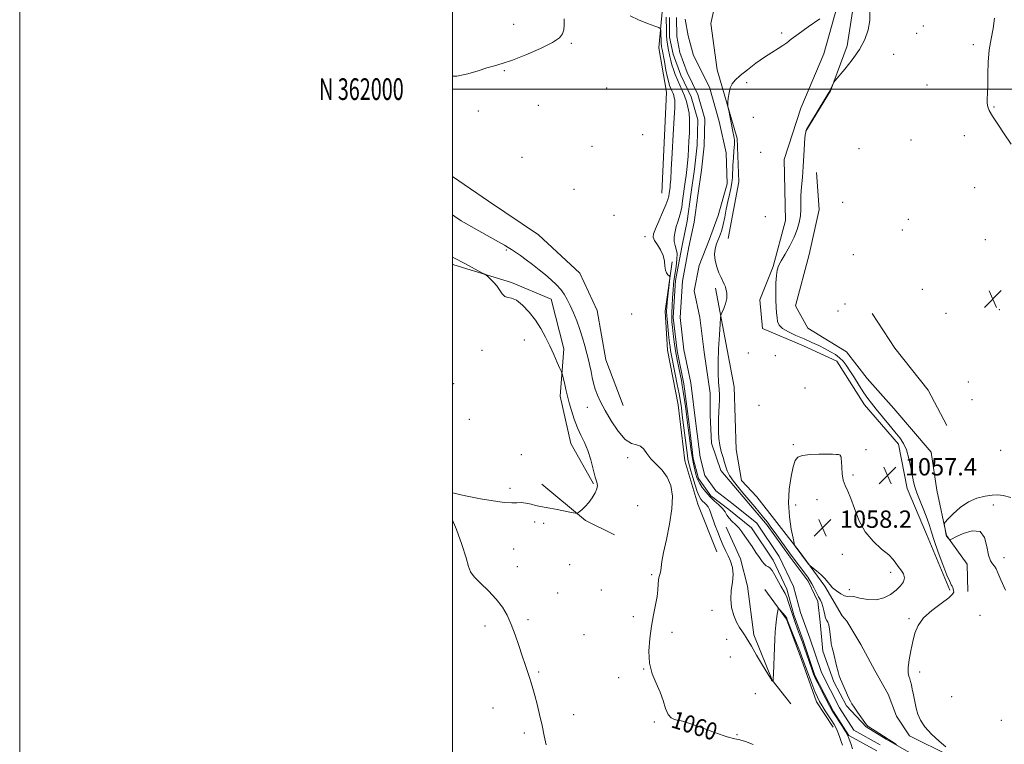
# Model space of a CAD drawing. Extents: x 2157300 to 2160200, y 359800 to 362700.
# Drawn here: x 2157300 to 2157755, y 361697 to 362032 of the extents above; entities that cross this region are included whole.
import ezdxf
from ezdxf.enums import TextEntityAlignment as Align

# ---------------------------------------------------------------- set-up
doc = ezdxf.new("R2010")
doc.units = 0
doc.header["$MEASUREMENT"] = 0
for name, color, linetype, lineweight in [('32000', 7, 'Continuous', 0), ('32001', 7, 'Continuous', 0), ('DTM HARD BREAKLINE', 7, 'Continuous', 0), ('DTM SPOT ELEVATION', 2, 'Continuous', 13), ('INDEX CONTOUR', 41, 'Continuous', 13), ('INDEX CONTOUR LABEL', 244, 'Continuous', 0), ('INTERMEDIATE CONTOUR', 44, 'Continuous', 0), ('SPOT ELEVATION', 7, 'Continuous', 0), ('STREAM - RIVER CENTERLINE', 11, 'Continuous', 0), ('STREAM - RIVER DOUBLE LINE', 5, 'Continuous', 0)]:
    doc.layers.add(name, color=color, linetype=linetype, lineweight=lineweight)
doc.styles.add('Style-ITALICS', font='ITALICS.shx')
doc.styles.add('Style-WORKING', font='WORKING.shx')

# ---------------------------------------------------------------- blocks, each defined once
blk = doc.blocks.new('SPOT')
at = {"layer": 'SPOT ELEVATION'}
for p, q in [((-3.91, -3.91), (3.82, 3.81)), ((-1.65, 3.77), (1.72, -3.93))]:
    blk.add_line(p, q, dxfattribs=at)

msp = doc.modelspace()

# ---------------------------------------------------------------- linework, layer by layer
at = {"layer": '32000', "flags": 128}
for points in [[(2157300, 359800), (2160200, 359800), (2160200, 362700), (2157300, 362700), (2157300, 359800)], [(2157500, 360000), (2160000, 360000), (2160000, 362500), (2157500, 362500), (2157500, 360000)], [(2160000, 362000), (2157500, 362000)]]:
    msp.add_lwpolyline(points, dxfattribs=at)
at = {"layer": 'DTM HARD BREAKLINE'}
for points in [[(2157596.56, 361951.94, 1059.04), (2157598.76, 361998.55, 1059.15), (2157595.2, 362019.02, 1058.94), (2157596.96, 362037.45, 1057.04), (2157604.13, 362060.18, 1056.89), (2157611.69, 362077.55, 1056.94), (2157628.37, 362087, 1056.89), (2157640.13, 362093.13, 1056.52)], [(2157671.53, 362081.93, 1055.94), (2157655.39, 362075.39, 1055.99), (2157635.31, 362065.51, 1055.73), (2157624.44, 362054.02, 1055.67), (2157619.2, 362030.29, 1055.62), (2157622.25, 362008.86, 1055.73), (2157631.46, 361977.13, 1056.25), (2157632.12, 361957.2, 1057.1), (2157627.32, 361931.03, 1056.94)], [(2157686.1, 362081.22, 1057.31), (2157688.27, 362065.14, 1057.67), (2157685.99, 362043.8, 1057.73), (2157682.2, 362020.05, 1057.83), (2157674.58, 361999.28, 1058.04), (2157663.1, 361980.51, 1058.04)], [(2157679.18, 362074.04, 1055.31), (2157680.22, 362047.78, 1055.83), (2157671.45, 362016.34, 1056.36), (2157660.85, 361991.24, 1056.57), (2157653.18, 361967.55, 1056.78), (2157653.7, 361939.36, 1057.25), (2157648.01, 361918.07, 1057.83), (2157641.93, 361902.62, 1057.1), (2157643.18, 361889.48, 1057.1), (2157662, 361881.4, 1056.94), (2157677.44, 361874.35, 1056.99), (2157690.23, 361854.22, 1057.15), (2157705.98, 361835.99, 1057.31), (2157710.02, 361815.51, 1057.36), (2157718.92, 361794.48, 1057.31), (2157729.68, 361768.55, 1057.67)], [(2157737.93, 361767.93, 1059.41), (2157737.64, 361780.57, 1059.78), (2157728.14, 361793.84, 1060.04), (2157723.62, 361814.81, 1059.89), (2157720.98, 361832.35, 1059.99), (2157703.81, 361852.54, 1059.94), (2157691.4, 361866.35, 1059.62), (2157681.88, 361878.65, 1059.46), (2157664.07, 361889.63, 1059.73), (2157658.41, 361899.92, 1059.15), (2157664.62, 361923.63, 1058.89), (2157669.33, 361944.45, 1058.83), (2157668.14, 361961.48, 1058.83)], [(2157500, 361959.629, 1058.201), (2157516.55, 361948.21, 1058.25), (2157539.62, 361932.77, 1058.3), (2157558.78, 361914.97, 1058.4), (2157566.76, 361897.83, 1058.56), (2157570.77, 361874.93, 1058.82), (2157578.69, 361853.91, 1058.98)], [(2157622.08, 361786.31, 1059.04), (2157613.2, 361808.32, 1059.36), (2157607.21, 361828.34, 1059.52), (2157604.22, 361854.14, 1059.31), (2157599.28, 361879.49, 1059.15), (2157598.11, 361897.49, 1058.52), (2157601.4, 361920.27, 1057.78)], [(2157500, 361919.106, 1062.354), (2157500.53, 361918.82, 1062.35), (2157527.12, 361910.62, 1061.72), (2157545.46, 361903.04, 1060.98), (2157551.41, 361880.1, 1061.46), (2157549.61, 361858.26, 1062.51), (2157554.6, 361836.32, 1062.77), (2157564.99, 361817.68, 1062.14)], [(2157621.47, 361908.01, 1055.64), (2157630.09, 361862.46, 1056.95), (2157630.96, 361833.51, 1057.36), (2157633.4, 361819.22, 1057.5), (2157640.47, 361811.77, 1057.67)], [(2157693.72, 361896.34, 1059.26), (2157704.29, 361880.43, 1059.64), (2157719.71, 361861.01, 1060.01), (2157728.3, 361844.64, 1059.9)], [(2157541.18, 361817.58, 1062.51), (2157561.32, 361800.74, 1061.88), (2157574.82, 361794.2, 1061.46)], [(2157640.47, 361811.77, 1057.67), (2157659.99, 361786.67, 1058.04), (2157671.88, 361770.45, 1057.94), (2157679.92, 361756.71, 1057.57)], [(2157656.17, 361716.12, 1058.51), (2157647.6, 361726.95, 1057.98), (2157639.19, 361747.98, 1057.61), (2157636.15, 361770.38, 1057.35), (2157632.95, 361783.06, 1056.82), (2157626.38, 361797.75, 1056.56)], [(2157675.69, 361705.27, 1058.83), (2157668.11, 361717.06, 1058.73), (2157661.13, 361736.61, 1058.52), (2157654.14, 361755.18, 1058.2), (2157644.16, 361768.95, 1057.67)], [(2157741.86, 361679.91, 1059.57), (2157729.59, 361692.13, 1057.89), (2157711.04, 361701.33, 1057.53), (2157704.95, 361710.33, 1057.3), (2157701.11, 361720.63, 1057.21), (2157695.05, 361731.42, 1057.17), (2157688.56, 361743.54, 1057.12), (2157682.06, 361754.33, 1056.85), (2157679.92, 361756.71, 1057.57)]]:
    msp.add_polyline3d(points, dxfattribs=at)
at = {"layer": 'DTM SPOT ELEVATION'}
for p in [(2157528.24, 362029.87, 1057.67), (2157652.05, 362025.9, 1055.89), (2157714.27, 362025.78, 1058.22), (2157717.34, 362029.16, 1058.32), (2157554.74, 362021.21, 1058.07), (2157740.44, 362020.54, 1059.54), (2157703.7, 362016.08, 1058.34), (2157523.93, 362008.48, 1058.06), (2157635.73, 362002.95, 1056.14), (2157571.16, 362000.45, 1058.54), (2157719.08, 362001.96, 1058.62), (2157511.78, 361989.97, 1058.23), (2157539.6, 361992.46, 1058.32), (2157750.11, 361991.68, 1060.18), (2157638.96, 361987.01, 1056.55), (2157587.81, 361978.96, 1058.82), (2157711.7, 361976.45, 1058.38), (2157736.34, 361978.54, 1059.08), (2157564.35, 361973.54, 1058.57), (2157642.26, 361970.8, 1057.31), (2157687.62, 361972.57, 1058.41), (2157532.07, 361968.44, 1058.44), (2157555.99, 361953.69, 1058.62), (2157741.2, 361954.47, 1059.06), (2157680.21, 361947.72, 1059.01), (2157574.59, 361941.64, 1058.89), (2157644.46, 361941.05, 1057.72), (2157710.47, 361939.8, 1058.76), (2157707.66, 361934.89, 1058.8), (2157588.82, 361931.9, 1058.71), (2157746.06, 361930.43, 1059.02), (2157524.77, 361925.63, 1060.22), (2157685.08, 361923.61, 1058.99), (2157717.02, 361907.57, 1058.94), (2157677.95, 361897.6, 1059.05), (2157681.21, 361900.79, 1059.01), (2157752.56, 361898.2, 1058.85), (2157582.62, 361896.18, 1058.89), (2157727.85, 361896.45, 1058.96), (2157533.16, 361884.17, 1062.96), (2157513.51, 361879.43, 1062.84), (2157636.5, 361878.2, 1056.92), (2157649.03, 361876.83, 1057.3), (2157500.52, 361864.02, 1063.22), (2157662.68, 361861.92, 1057.46), (2157738.19, 361864.79, 1059.58), (2157739.86, 361856.61, 1059.63), (2157562.21, 361853.01, 1060.74), (2157641.44, 361853.91, 1057.54), (2157507.77, 361847.55, 1062.95), (2157657.38, 361835.79, 1057.96), (2157531.66, 361831.2, 1062.99), (2157580.91, 361829.81, 1060.27), (2157679.06, 361830.58, 1058.01), (2157690.88, 361833.49, 1057.24), (2157753.15, 361833.19, 1059.62), (2157684.86, 361821.79, 1057.92), (2157526.46, 361815.64, 1062.23), (2157585.45, 361807.63, 1061.06), (2157658.37, 361807.89, 1058.11), (2157668.26, 361810.4, 1058.18), (2157749.77, 361807.86, 1060.09), (2157537.92, 361800.04, 1061.63), (2157541.99, 361799.51, 1061.63), (2157528.2, 361787.56, 1061.38), (2157679.96, 361785.08, 1058.27), (2157529.84, 361779.46, 1061.31), (2157554.07, 361780.43, 1061.1), (2157754.71, 361783.56, 1060.18), (2157591.87, 361775.74, 1060.17), (2157702.31, 361776.84, 1058.14), (2157548.52, 361767.33, 1061), (2157568.6, 361768.67, 1060.8), (2157683.27, 361768.81, 1058.21), (2157619.74, 361759.33, 1058.54), (2157743.59, 361756.93, 1059.53), (2157514.99, 361752.07, 1062.55), (2157534.79, 361754.95, 1061.65), (2157583.42, 361756.29, 1060.28), (2157710.74, 361755.41, 1057.77), (2157560.6, 361748.07, 1060.79), (2157601.33, 361749.06, 1059.67), (2157626.55, 361745.9, 1058.93), (2157628.2, 361737.78, 1059.12), (2157539.67, 361730.76, 1061.77), (2157588.29, 361732.16, 1060.03), (2157715.74, 361730.81, 1058.35), (2157576.75, 361728.23, 1060.33), (2157639.85, 361720.73, 1059.01), (2157730.45, 361719.4, 1059.26), (2157518.59, 361714.24, 1063.02), (2157555.87, 361711.06, 1061.18), (2157593.21, 361707.75, 1060.03), (2157604.91, 361711, 1059.97), (2157753.38, 361708.4, 1058.84), (2157533.08, 361702.63, 1062.48), (2157631.34, 361701.81, 1059.95)]:
    msp.add_point(p, dxfattribs=at)
at = {"layer": 'INDEX CONTOUR'}
for points in [[(2157750.21, 362032.736, 1060), (2157749.615, 362028.046, 1060), (2157748.699, 362023.295, 1060), (2157747.868, 362018.165, 1060), (2157747.427, 362012.507, 1060), (2157747.275, 362006.846, 1060), (2157747.203, 362001.877, 1060), (2157747.062, 361998.125, 1060), (2157746.917, 361995.431, 1060), (2157746.894, 361993.465, 1060), (2157747.137, 361991.858, 1060), (2157747.877, 361990.073, 1060), (2157749.373, 361987.535, 1060), (2157751.772, 361983.853, 1060), (2157754.782, 361979.357, 1060), (2157758.005, 361974.569, 1060)], [(2157512.043, 361934.555, 1060), (2157507.44, 361937.125, 1060), (2157503.918, 361939.203, 1060), (2157501.009, 361941.133, 1060), (2157500, 361941.889, 1060)], [(2157638.805, 361697.373, 1060), (2157635.263, 361698.729, 1060), (2157632.705, 361699.417, 1060), (2157630.267, 361699.908, 1060), (2157626.746, 361700.867, 1060), (2157621.399, 361702.727, 1060), (2157615.323, 361704.988, 1060), (2157610.072, 361706.922, 1060), (2157606.792, 361707.985, 1060), (2157604.99, 361708.389, 1060), (2157603.763, 361708.531, 1060), (2157602.394, 361708.805, 1060), (2157600.908, 361709.585, 1060), (2157599.516, 361711.234, 1060), (2157598.346, 361713.993, 1060), (2157597.202, 361717.57, 1060), (2157595.805, 361721.544, 1060), (2157594.016, 361725.611, 1060), (2157592.223, 361729.937, 1060), (2157590.958, 361734.803, 1060), (2157590.608, 361740.367, 1060), (2157591.003, 361746.268, 1060), (2157591.838, 361752.02, 1060), (2157592.825, 361757.216, 1060), (2157593.76, 361761.755, 1060), (2157594.461, 361765.613, 1060), (2157594.81, 361768.784, 1060), (2157594.953, 361771.336, 1060), (2157595.101, 361773.352, 1060), (2157595.408, 361774.941, 1060), (2157595.797, 361776.301, 1060), (2157596.13, 361777.655, 1060), (2157596.68, 361781.84, 1060), (2157597.426, 361785.95, 1060), (2157598.748, 361791.998, 1060), (2157600.226, 361799.115, 1060), (2157601.298, 361806.117, 1060), (2157601.498, 361812.053, 1060), (2157600.767, 361816.887, 1060), (2157599.141, 361820.813, 1060), (2157596.74, 361824.033, 1060), (2157591.569, 361829.277, 1060), (2157589.733, 361831.68, 1060), (2157588.277, 361833.742, 1060), (2157586.781, 361835.124, 1060), (2157584.896, 361835.726, 1060), (2157582.549, 361836.401, 1060), (2157579.73, 361838.243, 1060), (2157576.512, 361841.972, 1060), (2157573.26, 361846.819, 1060), (2157570.418, 361851.644, 1060), (2157568.321, 361855.562, 1060), (2157566.871, 361858.707, 1060), (2157565.863, 361861.47, 1060), (2157565.11, 361864.172, 1060), (2157564.499, 361866.861, 1060), (2157563.94, 361869.516, 1060), (2157563.349, 361872.147, 1060), (2157562.689, 361874.895, 1060), (2157561.935, 361877.931, 1060), (2157561.057, 361881.375, 1060), (2157560.022, 361885.129, 1060), (2157558.793, 361889.046, 1060), (2157557.361, 361892.968, 1060), (2157555.83, 361896.703, 1060), (2157554.333, 361900.053, 1060), (2157552.948, 361902.882, 1060), (2157551.538, 361905.31, 1060), (2157549.915, 361907.521, 1060), (2157547.925, 361909.68, 1060), (2157545.566, 361911.871, 1060), (2157542.871, 361914.163, 1060), (2157539.902, 361916.583, 1060), (2157536.843, 361918.997, 1060), (2157533.904, 361921.233, 1060), (2157531.269, 361923.149, 1060), (2157529.016, 361924.718, 1060), (2157527.191, 361925.951, 1060), (2157525.714, 361926.92, 1060), (2157523.968, 361927.974, 1060), (2157521.207, 361929.53, 1060), (2157512.043, 361934.555, 1060)], [(2157757.813, 361811.414, 1060), (2157754.355, 361812.285, 1060), (2157751.753, 361812.55, 1060), (2157749.155, 361812.41, 1060), (2157745.914, 361811.986, 1060), (2157742.161, 361811.065, 1060), (2157738.227, 361809.349, 1060), (2157734.448, 361806.721, 1060), (2157731.179, 361803.794, 1060), (2157728.779, 361801.358, 1060), (2157727.488, 361799.968, 1060), (2157727.056, 361799.228, 1060), (2157727.113, 361798.502, 1060), (2157727.853, 361794.706, 1060), (2157728.022, 361793.951, 1060), (2157728.17, 361793.532, 1060), (2157728.378, 361793.217, 1060), (2157728.699, 361792.827, 1060), (2157729.362, 361792.068, 1060), (2157729.633, 361791.928, 1060), (2157730.415, 361792.21, 1060), (2157732.376, 361793.155, 1060), (2157735.875, 361794.754, 1060), (2157740.019, 361795.997, 1060), (2157743.604, 361795.627, 1060), (2157745.743, 361792.848, 1060), (2157746.818, 361788.724, 1060), (2157747.525, 361784.784, 1060), (2157748.411, 361782.198, 1060), (2157749.409, 361780.701, 1060), (2157750.301, 361779.671, 1060), (2157750.981, 361778.494, 1060), (2157751.782, 361776.596, 1060), (2157753.147, 361773.414, 1060), (2157755.361, 361768.635, 1060)]]:
    msp.add_polyline3d(points, dxfattribs=at)
at = {"layer": 'INTERMEDIATE CONTOUR'}
for points in [[(2157692.669, 362036.312, 1058), (2157692.665, 362031.758, 1058), (2157691.941, 362027.313, 1058), (2157690.373, 362022.87, 1058), (2157687.889, 362018.279, 1058), (2157684.566, 362013.526, 1058), (2157681.08, 362009.148, 1058), (2157676.681, 362003.979, 1058), (2157676.038, 362003.157, 1058), (2157675.777, 362002.645, 1058), (2157674.71, 362000.174, 1058), (2157674.399, 361999.513, 1058), (2157673.777, 361998.417, 1058), (2157672.395, 361996.122, 1058), (2157664.858, 361983.728, 1058), (2157663.49, 361981.339, 1058), (2157662.915, 361979.678, 1058), (2157662.71, 361977.522, 1058), (2157662.273, 361969.332, 1058), (2157661.945, 361964.285, 1058), (2157661.546, 361959.385, 1058), (2157661.162, 361954.862, 1058), (2157660.903, 361950.859, 1058), (2157660.828, 361947.452, 1058), (2157660.796, 361944.432, 1058), (2157660.621, 361941.522, 1058), (2157660.129, 361938.475, 1058), (2157659.208, 361935.183, 1058), (2157657.761, 361931.567, 1058), (2157655.786, 361927.649, 1058), (2157653.643, 361923.834, 1058), (2157651.79, 361920.624, 1058), (2157650.57, 361918.31, 1058), (2157649.889, 361916.324, 1058), (2157649.539, 361913.888, 1058), (2157649.35, 361910.463, 1058), (2157649.277, 361906.474, 1058), (2157649.313, 361902.589, 1058), (2157649.441, 361899.337, 1058), (2157649.626, 361896.703, 1058), (2157649.827, 361894.537, 1058), (2157650.083, 361892.69, 1058), (2157650.765, 361891.036, 1058), (2157652.328, 361889.453, 1058), (2157655.057, 361887.843, 1058), (2157658.573, 361886.215, 1058), (2157662.331, 361884.603, 1058), (2157665.875, 361883.039, 1058), (2157669.106, 361881.534, 1058), (2157672.015, 361880.094, 1058), (2157674.593, 361878.718, 1058), (2157676.831, 361877.357, 1058), (2157678.722, 361875.949, 1058), (2157680.306, 361874.401, 1058), (2157681.811, 361872.484, 1058), (2157683.515, 361869.936, 1058), (2157685.598, 361866.636, 1058), (2157687.846, 361863.044, 1058), (2157689.95, 361859.761, 1058), (2157691.72, 361857.183, 1058), (2157693.458, 361854.892, 1058), (2157695.585, 361852.26, 1058), (2157701.448, 361845.137, 1058), (2157704.309, 361841.682, 1058), (2157706.551, 361838.909, 1058), (2157708.246, 361836.361, 1058), (2157709.578, 361833.359, 1058), (2157710.699, 361829.471, 1058), (2157711.627, 361825.245, 1058), (2157712.879, 361818.666, 1058), (2157713.483, 361816.277, 1058), (2157714.451, 361813.475, 1058), (2157715.958, 361809.704, 1058), (2157717.696, 361805.472, 1058), (2157719.236, 361801.553, 1058), (2157720.3, 361798.433, 1058), (2157721.21, 361795.423, 1058), (2157722.442, 361791.544, 1058), (2157724.3, 361786.208, 1058), (2157726.438, 361780.402, 1058), (2157728.34, 361775.506, 1058), (2157729.611, 361772.54, 1058), (2157730.34, 361771.087, 1058), (2157730.735, 361770.371, 1058), (2157730.979, 361769.747, 1058), (2157731.342, 361768.441, 1058), (2157731.463, 361767.732, 1058), (2157730.961, 361766.695, 1058), (2157729.145, 361764.999, 1058), (2157725.644, 361762.425, 1058), (2157721.358, 361759.226, 1058), (2157717.5, 361755.763, 1058), (2157714.989, 361752.307, 1058), (2157713.544, 361748.746, 1058), (2157712.588, 361744.87, 1058), (2157711.672, 361740.604, 1058), (2157710.873, 361736.411, 1058), (2157710.397, 361732.884, 1058), (2157710.382, 361730.447, 1058), (2157710.692, 361728.837, 1058), (2157711.123, 361727.619, 1058), (2157711.516, 361726.39, 1058), (2157711.891, 361724.883, 1058), (2157712.313, 361722.865, 1058), (2157712.834, 361720.2, 1058), (2157713.442, 361717.151, 1058), (2157714.114, 361714.083, 1058), (2157714.895, 361711.25, 1058), (2157716.111, 361708.475, 1058), (2157718.162, 361705.474, 1058), (2157721.244, 361702.111, 1058), (2157724.752, 361698.839, 1058), (2157727.882, 361696.255, 1058)], [(2157551.515, 362032.455, 1058), (2157551.519, 362029.709, 1058), (2157551.299, 362027.396, 1058), (2157550.81, 362025.51, 1058), (2157549.355, 362023.706, 1058), (2157546.077, 362021.551, 1058), (2157540.517, 362018.786, 1058), (2157533.833, 362015.86, 1058), (2157527.583, 362013.395, 1058), (2157522.912, 362011.82, 1058), (2157519.304, 362010.795, 1058), (2157515.828, 362009.784, 1058), (2157511.739, 362008.425, 1058), (2157507.026, 362007.009, 1058), (2157501.864, 362006.003, 1058), (2157500, 362005.935, 1058)], [(2157680.06, 361697.063, 1058), (2157679.47, 361698.749, 1058), (2157678.892, 361700.485, 1058), (2157678.292, 361702.21, 1058), (2157677.672, 361703.781, 1058), (2157677.014, 361705.132, 1058), (2157676.206, 361706.498, 1058), (2157675.113, 361708.188, 1058), (2157672.083, 361712.847, 1058), (2157670.626, 361715.157, 1058), (2157669.484, 361717.102, 1058), (2157668.476, 361719.119, 1058), (2157667.335, 361721.807, 1058), (2157665.889, 361725.519, 1058), (2157664.351, 361729.614, 1058), (2157661.343, 361737.778, 1058), (2157660.336, 361740.38, 1058), (2157658.847, 361744.141, 1058), (2157654.547, 361754.939, 1058), (2157654.296, 361755.646, 1058), (2157654.06, 361756.082, 1058), (2157653.565, 361756.76, 1058), (2157652.743, 361757.738, 1058), (2157651.004, 361759.682, 1058), (2157650.553, 361760.124, 1058), (2157650.333, 361759.973, 1058), (2157650.157, 361759.103, 1058), (2157649.881, 361757.441, 1058), (2157649.539, 361755.139, 1058), (2157649.209, 361752.407, 1058), (2157648.952, 361749.392, 1058), (2157648.757, 361746, 1058), (2157648.591, 361742.079, 1058), (2157648.153, 361729.813, 1058), (2157648.058, 361727.799, 1058), (2157647.993, 361726.927, 1058), (2157647.953, 361726.669, 1058), (2157647.929, 361726.581, 1058), (2157647.901, 361726.56, 1058), (2157647.619, 361726.736, 1058), (2157647.496, 361726.833, 1058), (2157647.334, 361727.044, 1058), (2157646.795, 361727.92, 1058), (2157643.156, 361733.992, 1058), (2157640.416, 361738.588, 1058), (2157638.02, 361742.648, 1058), (2157635.642, 361746.759, 1058), (2157634.868, 361747.925, 1058), (2157633.811, 361749.361, 1058), (2157632.513, 361751.277, 1058), (2157631.129, 361753.778, 1058), (2157629.825, 361756.919, 1058), (2157628.838, 361760.542, 1058), (2157628.42, 361764.437, 1058), (2157628.692, 361768.402, 1058), (2157629.249, 361772.264, 1058), (2157629.552, 361775.86, 1058), (2157629.2, 361779.063, 1058), (2157628.331, 361781.907, 1058), (2157627.218, 361784.461, 1058), (2157626.083, 361786.833, 1058), (2157624.932, 361789.273, 1058), (2157623.718, 361792.067, 1058), (2157622.425, 361795.37, 1058), (2157621.166, 361798.809, 1058), (2157619.275, 361804.204, 1058), (2157618.622, 361805.871, 1058), (2157617.964, 361807.099, 1058), (2157617.175, 361808.077, 1058), (2157616.308, 361808.927, 1058), (2157615.45, 361809.742, 1058), (2157614.665, 361810.662, 1058), (2157613.884, 361811.998, 1058), (2157613.006, 361814.106, 1058), (2157611.977, 361817.159, 1058), (2157610.923, 361820.61, 1058), (2157610.016, 361823.733, 1058), (2157609.383, 361825.994, 1058), (2157608.968, 361827.641, 1058), (2157608.675, 361829.118, 1058), (2157608.408, 361830.846, 1058), (2157608.104, 361833.154, 1058), (2157606.08, 361849.419, 1058), (2157605.645, 361852.764, 1058), (2157605.2, 361855.754, 1058), (2157604.601, 361859.2, 1058), (2157603.755, 361863.622, 1058), (2157602.806, 361868.407, 1058), (2157600.916, 361877.765, 1058), (2157600.632, 361879.358, 1058), (2157600.402, 361880.92, 1058), (2157600.173, 361882.799, 1058), (2157599.902, 361885.315, 1058), (2157599.561, 361888.617, 1058), (2157599.217, 361892.172, 1058), (2157598.955, 361895.274, 1058), (2157598.845, 361897.469, 1058), (2157598.897, 361899.302, 1058), (2157599.107, 361901.568, 1058), (2157600.165, 361911.202, 1058), (2157600.329, 361912.83, 1058), (2157600.277, 361913.511, 1058), (2157599.965, 361913.831, 1058), (2157599.393, 361914.296, 1058), (2157598.748, 361915.115, 1058), (2157598.26, 361916.417, 1058), (2157598.056, 361918.28, 1058), (2157597.852, 361920.574, 1058), (2157597.26, 361923.112, 1058), (2157596.041, 361925.702, 1058), (2157594.55, 361928.114, 1058), (2157593.292, 361930.112, 1058), (2157592.687, 361931.612, 1058), (2157592.818, 361933.164, 1058), (2157593.686, 361935.469, 1058), (2157595.208, 361938.962, 1058), (2157596.978, 361942.975, 1058), (2157598.502, 361946.578, 1058), (2157599.412, 361949.062, 1058), (2157599.831, 361950.638, 1058), (2157600.009, 361951.75, 1058), (2157600.413, 361954.732, 1058), (2157600.537, 361955.885, 1058), (2157600.712, 361958.192, 1058), (2157601.001, 361962.821, 1058), (2157601.438, 361970.361, 1058), (2157601.927, 361979.08, 1058), (2157602.34, 361986.668, 1058), (2157602.577, 361991.386, 1058), (2157602.642, 361993.794, 1058), (2157602.57, 361995.026, 1058), (2157602.39, 361996.028, 1058), (2157602.124, 361996.996, 1058), (2157601.789, 361997.938, 1058), (2157601.404, 361998.861, 1058), (2157600.6, 362000.658, 1058), (2157600.223, 362001.612, 1058), (2157599.804, 362003.02, 1058), (2157599.258, 362005.348, 1058), (2157598.544, 362008.827, 1058), (2157597.782, 362012.74, 1058), (2157596.724, 362018.299, 1058), (2157596.511, 362019.488, 1058), (2157596.413, 362020.204, 1058), (2157596.363, 362020.884, 1058), (2157596.113, 362027.151, 1058), (2157595.983, 362027.882, 1058), (2157595.269, 362028.391, 1058), (2157593.36, 362029.117, 1058), (2157589.926, 362030.382, 1058), (2157585.782, 362032.06, 1058), (2157582.026, 362033.914, 1058)], [(2157684.762, 361695.332, 1056), (2157683.896, 361697.742, 1056), (2157683.19, 361699.76, 1056), (2157682.738, 361701.01, 1056), (2157682.273, 361701.972, 1056), (2157681.44, 361703.333, 1056), (2157680.021, 361705.552, 1056), (2157675.915, 361711.916, 1056), (2157675.139, 361713.228, 1056), (2157674.055, 361715.22, 1056), (2157672.344, 361718.442, 1056), (2157670.354, 361722.237, 1056), (2157668.604, 361725.642, 1056), (2157667.462, 361727.997, 1056), (2157666.687, 361729.864, 1056), (2157665.883, 361732.109, 1056), (2157662.365, 361742.22, 1056), (2157661.534, 361744.525, 1056), (2157660.167, 361748.154, 1056), (2157659.246, 361750.632, 1056), (2157658.182, 361753.612, 1056), (2157657.102, 361756.835, 1056), (2157655.204, 361762.963, 1056), (2157654.363, 361765.351, 1056), (2157653.547, 361767.076, 1056), (2157651.59, 361770.365, 1056), (2157648.866, 361775.506, 1056), (2157647.552, 361777.684, 1056), (2157646.481, 361778.891, 1056), (2157645.598, 361779.451, 1056), (2157644.798, 361779.885, 1056), (2157643.972, 361780.645, 1056), (2157642.995, 361781.881, 1056), (2157641.73, 361783.674, 1056), (2157640.109, 361786.032, 1056), (2157638.305, 361788.684, 1056), (2157635.034, 361793.58, 1056), (2157633.634, 361795.562, 1056), (2157632.192, 361797.314, 1056), (2157630.604, 361798.907, 1056), (2157629.028, 361800.401, 1056), (2157627.687, 361801.841, 1056), (2157626.703, 361803.282, 1056), (2157625.808, 361804.765, 1056), (2157624.634, 361806.335, 1056), (2157622.922, 361808.027, 1056), (2157620.864, 361809.857, 1056), (2157618.76, 361811.833, 1056), (2157616.872, 361813.928, 1056), (2157615.306, 361815.977, 1056), (2157614.128, 361817.785, 1056), (2157613.36, 361819.245, 1056), (2157612.848, 361820.597, 1056), (2157612.398, 361822.168, 1056), (2157611.854, 361824.24, 1056), (2157611.236, 361826.889, 1056), (2157610.603, 361830.143, 1056), (2157610.01, 361833.929, 1056), (2157609.492, 361837.78, 1056), (2157608.489, 361845.838, 1056), (2157607.637, 361852.298, 1056), (2157607.064, 361856.494, 1056), (2157606.518, 361860.308, 1056), (2157606.066, 361863.158, 1056), (2157605.637, 361865.488, 1056), (2157604.456, 361871.225, 1056), (2157603.707, 361875.033, 1056), (2157602.983, 361879.128, 1056), (2157602.372, 361883.207, 1056), (2157601.89, 361886.958, 1056), (2157601.53, 361890.059, 1056), (2157601.289, 361892.356, 1056), (2157601.173, 361894.362, 1056), (2157601.187, 361896.748, 1056), (2157601.328, 361899.976, 1056), (2157601.552, 361903.64, 1056), (2157601.808, 361907.12, 1056), (2157602.059, 361909.974, 1056), (2157602.343, 361912.481, 1056), (2157602.711, 361915.095, 1056), (2157603.174, 361918.124, 1056), (2157603.556, 361921.254, 1056), (2157603.64, 361924.02, 1056), (2157603.297, 361926.109, 1056), (2157602.767, 361927.823, 1056), (2157602.379, 361929.616, 1056), (2157602.388, 361931.817, 1056), (2157602.738, 361934.251, 1056), (2157603.304, 361936.614, 1056), (2157603.97, 361938.701, 1056), (2157604.651, 361940.7, 1056), (2157605.277, 361942.895, 1056), (2157605.797, 361945.49, 1056), (2157606.235, 361948.381, 1056), (2157607.448, 361957.254, 1056), (2157607.822, 361960.102, 1056), (2157608.156, 361962.927, 1056), (2157608.451, 361965.849, 1056), (2157608.716, 361969.012, 1056), (2157608.956, 361972.494, 1056), (2157609.164, 361976.131, 1056), (2157609.332, 361979.687, 1056), (2157609.441, 361982.981, 1056), (2157609.421, 361986.029, 1056), (2157609.195, 361988.897, 1056), (2157608.704, 361991.643, 1056), (2157607.975, 361994.294, 1056), (2157607.056, 361996.875, 1056), (2157606.001, 361999.404, 1056), (2157603.799, 362004.324, 1056), (2157602.81, 362006.717, 1056), (2157601.954, 362009.022, 1056), (2157601.253, 362011.193, 1056), (2157600.719, 362013.202, 1056), (2157600.301, 362015.098, 1056), (2157599.578, 362018.824, 1056), (2157599.251, 362020.742, 1056), (2157598.994, 362022.722, 1056), (2157598.84, 362024.775, 1056), (2157598.753, 362026.883, 1056), (2157598.557, 362033.169, 1056)], [(2157669.549, 362032.391, 1056), (2157664.275, 362028.78, 1056), (2157659.54, 362025.44, 1056), (2157656.392, 362023.059, 1056), (2157654.351, 362021.427, 1056), (2157652.559, 362020.106, 1056), (2157650.303, 362018.702, 1056), (2157647.45, 362016.979, 1056), (2157644.013, 362014.745, 1056), (2157640.099, 362011.924, 1056), (2157636.188, 362008.912, 1056), (2157632.855, 362006.223, 1056), (2157630.53, 362004.202, 1056), (2157629.072, 362002.518, 1056), (2157628.195, 362000.669, 1056), (2157627.648, 361998.334, 1056), (2157627.324, 361995.9, 1056), (2157627.152, 361993.932, 1056), (2157627.085, 361992.758, 1056), (2157627.175, 361991.764, 1056), (2157627.5, 361990.097, 1056), (2157629.478, 361980.478, 1056), (2157629.932, 361978.208, 1056), (2157630.153, 361976.417, 1056), (2157630.151, 361974.368, 1056), (2157629.953, 361971.532, 1056), (2157629.669, 361968.194, 1056), (2157629.426, 361964.845, 1056), (2157629.209, 361959.193, 1056), (2157628.972, 361956.653, 1056), (2157628.491, 361954.074, 1056), (2157627.83, 361951.285, 1056), (2157627.094, 361948.119, 1056), (2157626.372, 361944.513, 1056), (2157625.671, 361940.814, 1056), (2157624.981, 361937.475, 1056), (2157624.286, 361934.819, 1056), (2157623.558, 361932.654, 1056), (2157621.923, 361928.554, 1056), (2157621.241, 361926.236, 1056), (2157620.977, 361923.644, 1056), (2157621.304, 361920.774, 1056), (2157622.067, 361917.869, 1056), (2157623.026, 361915.225, 1056), (2157623.973, 361913.071, 1056), (2157625.489, 361909.953, 1056), (2157625.956, 361908.754, 1056), (2157626.256, 361907.673, 1056), (2157626.453, 361906.638, 1056), (2157626.59, 361905.585, 1056), (2157626.647, 361904.491, 1056), (2157626.584, 361903.346, 1056), (2157626.372, 361902.139, 1056), (2157626.027, 361900.878, 1056), (2157625.575, 361899.573, 1056), (2157625.053, 361898.258, 1056), (2157624.546, 361897.072, 1056), (2157624.149, 361896.182, 1056), (2157623.92, 361895.55, 1056), (2157623.763, 361894.342, 1056), (2157623.545, 361891.524, 1056), (2157623.181, 361886.459, 1056), (2157622.795, 361880.105, 1056), (2157622.566, 361873.818, 1056), (2157622.611, 361868.678, 1056), (2157622.83, 361864.665, 1056), (2157623.067, 361861.48, 1056), (2157623.196, 361858.824, 1056), (2157623.21, 361856.386, 1056), (2157623.132, 361853.85, 1056), (2157622.851, 361847.878, 1056), (2157622.759, 361844.703, 1056), (2157622.779, 361841.596, 1056), (2157622.972, 361838.565, 1056), (2157623.402, 361835.582, 1056), (2157624.088, 361832.653, 1056), (2157624.88, 361829.91, 1056), (2157625.585, 361827.516, 1056), (2157626.109, 361825.542, 1056), (2157626.748, 361823.682, 1056), (2157627.891, 361821.535, 1056), (2157629.777, 361818.856, 1056), (2157632.007, 361816.028, 1056), (2157634.03, 361813.59, 1056), (2157639.591, 361807.033, 1056), (2157641.617, 361804.601, 1056), (2157643.612, 361802.155, 1056), (2157645.361, 361799.932, 1056), (2157647.046, 361797.702, 1056), (2157648.945, 361795.114, 1056), (2157656.432, 361784.827, 1056), (2157663.984, 361774.604, 1056), (2157665.006, 361773.112, 1056), (2157665.954, 361771.513, 1056), (2157666.978, 361769.548, 1056), (2157668.029, 361767.431, 1056), (2157669.009, 361765.493, 1056), (2157669.837, 361763.955, 1056), (2157670.511, 361762.595, 1056), (2157671.044, 361761.08, 1056), (2157671.465, 361759.201, 1056), (2157671.845, 361757.25, 1056), (2157672.268, 361755.642, 1056), (2157672.786, 361754.629, 1056), (2157673.333, 361753.798, 1056), (2157673.807, 361752.574, 1056), (2157674.141, 361750.564, 1056), (2157674.617, 361745.752, 1056), (2157674.913, 361743.837, 1056), (2157675.317, 361742.028, 1056), (2157675.867, 361739.817, 1056), (2157677.339, 361733.703, 1056), (2157678.039, 361730.934, 1056), (2157678.602, 361729.026, 1056), (2157679.158, 361727.555, 1056), (2157683.03, 361718.757, 1056), (2157683.728, 361717.244, 1056), (2157684.401, 361716.04, 1056), (2157685.416, 361714.529, 1056), (2157686.997, 361712.308, 1056), (2157691.222, 361706.416, 1056), (2157691.94, 361705.628, 1056), (2157692.199, 361705.434, 1056), (2157696.803, 361702.501, 1056), (2157704.951, 361697.371, 1056)], [(2157500, 361813.504, 1062), (2157500.084, 361813.491, 1062), (2157503.779, 361812.676, 1062), (2157507.488, 361811.893, 1062), (2157512.799, 361810.835, 1062), (2157518.697, 361809.772, 1062), (2157523.868, 361809.039, 1062), (2157527.359, 361808.853, 1062), (2157529.655, 361808.967, 1062), (2157531.606, 361809.016, 1062), (2157533.851, 361808.733, 1062), (2157536.206, 361808.235, 1062), (2157538.278, 361807.738, 1062), (2157539.86, 361807.39, 1062), (2157543.895, 361806.633, 1062), (2157547.495, 361805.934, 1062), (2157554.845, 361804.474, 1062), (2157556.736, 361804.132, 1062), (2157557.659, 361804.195, 1062), (2157558.405, 361804.716, 1062), (2157559.595, 361805.732, 1062), (2157561.16, 361807.208, 1062), (2157562.864, 361809.094, 1062), (2157564.475, 361811.289, 1062), (2157565.793, 361813.514, 1062), (2157566.627, 361815.443, 1062), (2157566.842, 361816.921, 1062), (2157566.531, 361818.484, 1062), (2157565.846, 361820.841, 1062), (2157564.912, 361824.452, 1062), (2157563.765, 361828.791, 1062), (2157562.414, 361833.083, 1062), (2157560.885, 361836.764, 1062), (2157559.263, 361840.111, 1062), (2157557.648, 361843.611, 1062), (2157556.141, 361847.571, 1062), (2157554.837, 361851.576, 1062), (2157553.831, 361855.034, 1062), (2157553.171, 361857.54, 1062), (2157552.725, 361859.45, 1062), (2157552.311, 361861.312, 1062), (2157551.797, 361863.502, 1062), (2157550.826, 361867.484, 1062), (2157550.55, 361868.536, 1062), (2157550.218, 361869.444, 1062), (2157549.544, 361870.984, 1062), (2157548.324, 361873.722, 1062), (2157546.683, 361877.365, 1062), (2157544.829, 361881.408, 1062), (2157542.901, 361885.434, 1062), (2157540.786, 361889.374, 1062), (2157538.303, 361893.248, 1062), (2157535.37, 361896.993, 1062), (2157532.29, 361900.219, 1062), (2157529.463, 361902.455, 1062), (2157527.197, 361903.441, 1062), (2157525.435, 361903.765, 1062), (2157524.029, 361904.224, 1062), (2157522.826, 361905.423, 1062), (2157520.382, 361909.121, 1062), (2157518.884, 361910.912, 1062), (2157517.397, 361912.396, 1062), (2157516.222, 361913.455, 1062), (2157515.508, 361914.06, 1062), (2157514.803, 361914.515, 1062), (2157513.504, 361915.21, 1062), (2157505.58, 361919.392, 1062), (2157500.791, 361921.972, 1062), (2157500, 361922.419, 1062)], [(2157685.147, 361765.592, 1058), (2157688.101, 361764.961, 1058), (2157691.818, 361764.282, 1058), (2157695.684, 361764.161, 1058), (2157699.187, 361765.033, 1058), (2157702.229, 361766.657, 1058), (2157704.807, 361768.618, 1058), (2157706.885, 361770.576, 1058), (2157708.273, 361772.477, 1058), (2157708.744, 361774.338, 1058), (2157708.194, 361776.167, 1058), (2157707.026, 361777.926, 1058), (2157705.767, 361779.569, 1058), (2157704.751, 361781.103, 1058), (2157703.529, 361782.764, 1058), (2157701.461, 361784.841, 1058), (2157698.153, 361787.593, 1058), (2157694.212, 361791.148, 1058), (2157690.492, 361795.602, 1058), (2157687.651, 361800.893, 1058), (2157685.57, 361806.313, 1058), (2157683.932, 361810.998, 1058), (2157682.492, 361814.356, 1058), (2157681.283, 361816.885, 1058), (2157680.409, 361819.357, 1058), (2157679.928, 361822.312, 1058), (2157679.723, 361825.362, 1058), (2157679.631, 361827.886, 1058), (2157679.522, 361829.428, 1058), (2157679.397, 361830.178, 1058), (2157679.18, 361830.775, 1058), (2157679.122, 361830.865, 1058), (2157679.005, 361830.957, 1058), (2157678.724, 361831.061, 1058), (2157678.16, 361831.179, 1058), (2157677.168, 361831.31, 1058), (2157675.488, 361831.42, 1058), (2157672.836, 361831.469, 1058), (2157669.127, 361831.412, 1058), (2157665.084, 361831.2, 1058), (2157661.633, 361830.778, 1058), (2157659.448, 361830.012, 1058), (2157658.198, 361828.454, 1058), (2157657.305, 361825.572, 1058), (2157656.342, 361821.03, 1058), (2157655.514, 361815.254, 1058), (2157655.184, 361808.862, 1058), (2157655.581, 361802.489, 1058), (2157656.402, 361796.838, 1058), (2157657.216, 361792.63, 1058), (2157657.695, 361790.33, 1058), (2157657.948, 361789.379, 1058), (2157658.193, 361788.962, 1058), (2157663.943, 361781.256, 1058), (2157664.561, 361780.456, 1058), (2157665.141, 361779.873, 1058), (2157667.992, 361777.5, 1058), (2157670.162, 361775.624, 1058), (2157672.092, 361773.785, 1058), (2157673.372, 361772.288, 1058), (2157674.341, 361771.009, 1058), (2157675.527, 361769.715, 1058), (2157677.286, 361768.27, 1058), (2157679.287, 361766.919, 1058), (2157681.031, 361766.003, 1058), (2157682.213, 361765.726, 1058), (2157683.348, 361765.748, 1058), (2157685.147, 361765.592, 1058)], [(2157543.24, 361697.083, 1062), (2157542.342, 361701.362, 1062), (2157541.293, 361706.121, 1062), (2157540.129, 361711.096, 1062), (2157538.957, 361715.874, 1062), (2157537.904, 361720.009, 1062), (2157537.052, 361723.206, 1062), (2157536.305, 361725.796, 1062), (2157535.515, 361728.262, 1062), (2157534.565, 361731.035, 1062), (2157533.421, 361734.325, 1062), (2157532.075, 361738.288, 1062), (2157530.529, 361742.968, 1062), (2157528.835, 361747.965, 1062), (2157527.055, 361752.764, 1062), (2157525.189, 361756.986, 1062), (2157522.993, 361760.792, 1062), (2157520.157, 361764.474, 1062), (2157516.568, 361768.216, 1062), (2157512.876, 361771.754, 1062), (2157509.925, 361774.714, 1062), (2157508.274, 361776.987, 1062), (2157507.321, 361779.509, 1062), (2157506.179, 361783.488, 1062), (2157504.203, 361789.622, 1062), (2157501.726, 361796.599, 1062), (2157500, 361800.916, 1062)]]:
    msp.add_polyline3d(points, dxfattribs=at)
at = {"layer": 'STREAM - RIVER CENTERLINE'}
msp.add_polyline3d([(2157697.54, 361697.21, 1055.94), (2157685.25, 361703.92, 1055.82), (2157678.7, 361714.17, 1055.76), (2157670.37, 361730.5, 1055.6), (2157664.95, 361746.42, 1055.55), (2157660.63, 361758.2, 1055.53), (2157657.4, 361770.21, 1055.51), (2157650.82, 361784.13, 1055.51), (2157640.52, 361799.57, 1055.49), (2157629.61, 361808.35, 1055.46), (2157621.63, 361814.46, 1055.42), (2157616.48, 361821.6, 1055.42), (2157614.3, 361829.95, 1055.4), (2157612.39, 361845.63, 1055.39), (2157609.98, 361864.37, 1055.3), (2157606.85, 361879.57, 1055.23), (2157605.12, 361894.53, 1055.23), (2157606.21, 361911.24, 1055.23), (2157609.13, 361927.16, 1055.1), (2157611.51, 361938.5, 1055.03), (2157613.25, 361950.88, 1054.97), (2157614.95, 361962.55, 1054.97), (2157616.16, 361973.86, 1054.96), (2157616.54, 361986.29, 1054.94), (2157613.28, 361997.56, 1054.9), (2157608.33, 362007.7, 1054.9), (2157604.92, 362016.98, 1054.87), (2157603.48, 362024.32, 1054.86), (2157603.42, 362033.03, 1054.79)], dxfattribs=at)
at = {"layer": 'STREAM - RIVER DOUBLE LINE'}
for points in [[(2157696, 361694.35, 1055.94), (2157682.96, 361701.47, 1055.82), (2157675.88, 361712.55, 1055.76), (2157667.37, 361729.23, 1055.6), (2157661.89, 361745.34, 1055.55), (2157657.53, 361757.22, 1055.53), (2157654.34, 361769.08, 1055.51), (2157647.98, 361782.52, 1055.51), (2157638.09, 361797.35, 1055.49), (2157627.6, 361805.79, 1055.46), (2157619.27, 361812.17, 1055.42), (2157613.49, 361820.19, 1055.42), (2157611.1, 361829.34, 1055.4), (2157609.17, 361845.23, 1055.39), (2157606.77, 361863.83, 1055.3), (2157603.64, 361879.06, 1055.23), (2157601.86, 361894.45, 1055.23), (2157602.98, 361911.64, 1055.23), (2157605.94, 361927.79, 1055.1), (2157608.31, 361939.06, 1055.03), (2157610.03, 361951.34, 1054.97), (2157611.73, 361962.96, 1054.97), (2157612.92, 361974.08, 1054.96), (2157613.28, 361985.88, 1054.94), (2157610.24, 361996.39, 1054.9), (2157605.34, 362006.42, 1054.9), (2157601.78, 362016.1, 1054.87), (2157600.23, 362023.99, 1054.86), (2157600.17, 362033.13, 1054.79)], [(2157712.88, 361692.61, 1056.03), (2157700.17, 361699.73, 1055.96), (2157690.99, 361705.44, 1055.94), (2157681.86, 361715.21, 1055.82), (2157676.13, 361726.27, 1055.76), (2157670.96, 361740.35, 1055.6), (2157669.83, 361753.87, 1055.55), (2157668.63, 361763.34, 1055.53), (2157664.22, 361772.69, 1055.51), (2157655.97, 361783.79, 1055.51), (2157645.25, 361798.55, 1055.49), (2157635.81, 361809.67, 1055.46), (2157623.89, 361823.86, 1055.42), (2157619.54, 361836.42, 1055.42), (2157618.9, 361849.42, 1055.4), (2157618.9, 361859.54, 1055.39), (2157616.16, 361878.48, 1055.3), (2157614.23, 361894.54, 1055.23), (2157611.56, 361906.9, 1055.23), (2157613.94, 361918.51, 1055.23), (2157618.69, 361930.75, 1055.1), (2157622.57, 361941.65, 1055.03), (2157626.86, 361956.26, 1054.97), (2157626.41, 361970.61, 1054.97), (2157623.1, 361985.01, 1054.96), (2157618.63, 362000.94, 1054.94), (2157611.28, 362015.57, 1054.9), (2157608.72, 362024.55, 1054.9), (2157607.33, 362032.33, 1054.87)]]:
    msp.add_polyline3d(points, dxfattribs=at)

# ---------------------------------------------------------------- block references
at = {"layer": 'SPOT ELEVATION'}
for p in [(2157749.53, 361903.11, 1058.8), (2157700.849, 361821.573, 1057.408), (2157670.854, 361797.384, 1058.186)]:
    msp.add_blockref('SPOT', p, dxfattribs=at)

# ---------------------------------------------------------------- texts
at = {"layer": '32001', "style": 'Style-WORKING', "width": 0.67}
msp.add_text('N 362000', height=10, dxfattribs=at).set_placement((2157477.39, 362000), align=Align.MIDDLE_RIGHT)
at = {"layer": 'INDEX CONTOUR LABEL', "style": 'Style-ITALICS', "width": 0.875}
msp.add_text('1060', height=8, rotation=342.4, dxfattribs=at).set_placement((2157600.409, 361705.399, 1060))
at = {"layer": 'SPOT ELEVATION', "style": 'Style-ITALICS'}
for s, p in [('1057.4', (2157708.849, 361821.573, 1057.408)), ('1058.2', (2157678.854, 361797.384, 1058.186))]:
    msp.add_text(s, height=8, dxfattribs=at).set_placement(p)

doc.saveas('drawing.dxf')
